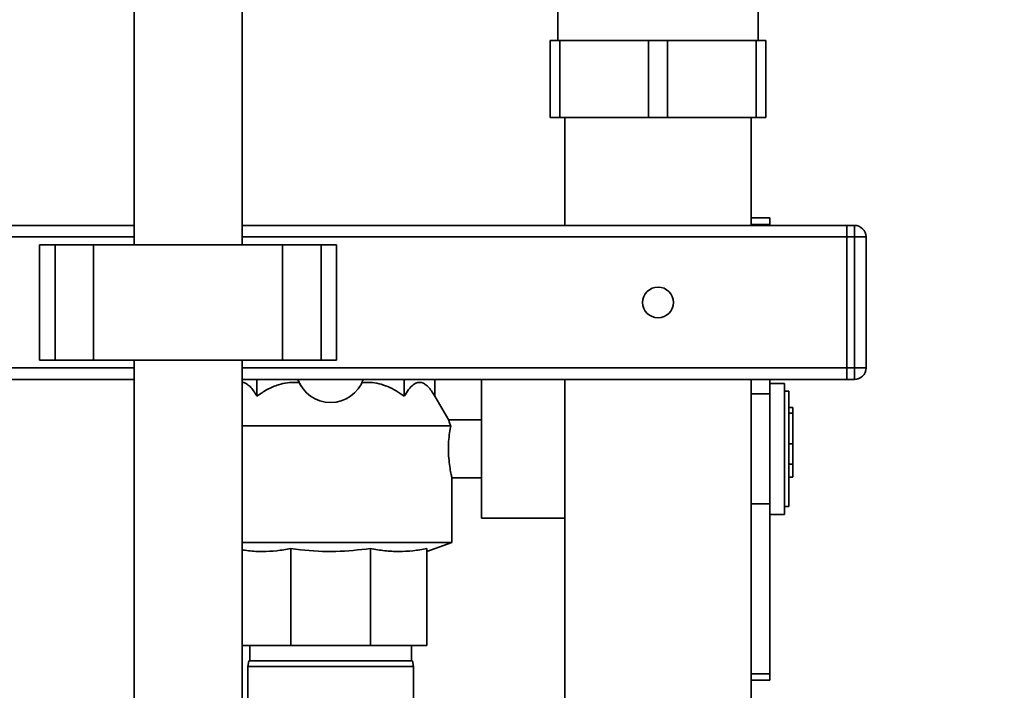
# Paper-space layout 'Blatt1' of a CAD drawing. Units: millimetres. Extents: x 0 to 5940, y 0 to 4200.
# Drawn here: x 3158 to 3414, y 3079 to 3253 of the extents above; entities that cross this region are included whole.
import ezdxf

# ---------------------------------------------------------------- set-up
doc = ezdxf.new("R2010")
doc.units = ezdxf.units.MM
doc.header["$LTSCALE"] = 10
doc.layers.add('1', color=7, linetype='Continuous')
doc.styles.add('SLDTEXTSTYLE0', font='TXT', dxfattribs={"width": 0.605})
doc.dimstyles.new('SLDDIMSTYLE0', dxfattribs={"dimtxt": 35, "dimasz": 25, "dimexe": 0, "dimexo": 0.0625, "dimgap": 8.75, "dimtad": 1, "dimdec": 1, "dimrnd": 1e-09, "dimzin": 4, "dimdsep": 46, "dimtxsty": 'SLDTEXTSTYLE0', "dimsah": 1, "dimcen": 0.09, "dimadec": 0, "dimazin": 1, "dimtfac": 1, "dimtdec": 1, "dimtofl": 0, "dimtmove": 0, "dimatfit": 3, "dimfxl": 1, "dimfrac": 2, "dimtolj": 1, "dimtzin": 12, "dimarcsym": 0})

# ---------------------------------------------------------------- blocks, each defined once
blk = doc.blocks.new('_D_3')
at = {"layer": '1'}
for p, q in [((3403.82, 3534.59), (2622.92, 3534.59)), ((2632.92, 3534.59), (2632.92, 1709.33)), ((2792.92, 1709.33), (2622.92, 1709.33))]:
    blk.add_line(p, q, dxfattribs=at)
for points in [[(2632.92, 3534.59), (2628.92, 3509.59), (2636.92, 3509.59)], [(2632.92, 1709.33), (2636.92, 1734.33), (2628.92, 1734.33)]]:
    blk.add_solid(points, dxfattribs=at)
at = {"layer": '1', "insert": (2587.8, 2529.72), "char_height": 35, "attachment_point": 1, "rotation": 90, "style": 'SLDTEXTSTYLE0'}
blk.add_mtext('ca. 1850', dxfattribs=at)

psp = doc.layouts.new('Blatt1')

# ---------------------------------------------------------------- linework, layer by layer
at = {"color": 7, "linetype": 'Continuous', "lineweight": 35}
for p, q in [((3187.92, 3346.23), (3187.92, 3194.33)), ((3215.92, 3194.33), (3215.92, 3346.23)), ((3297.92, 3327.33), (3297.92, 3247.33)), ((3349.92, 3247.33), (3349.92, 3257.34)), ((3295.92, 3247.33), (3295.92, 3227.33)), ((3295.92, 3247.33), (3298.4, 3247.33)), ((3298.4, 3247.33), (3298.4, 3227.33)), ((3298.4, 3247.33), (3321.44, 3247.33)), ((3321.44, 3247.33), (3321.44, 3227.33)), ((3321.44, 3247.33), (3326.4, 3247.33)), ((3326.4, 3247.33), (3326.4, 3227.33)), ((3326.4, 3247.33), (3349.44, 3247.33)), ((3349.44, 3247.33), (3349.44, 3227.33)), ((3349.44, 3247.33), (3351.92, 3247.33)), ((3351.92, 3247.33), (3351.92, 3227.33)), ((3295.92, 3227.33), (3298.4, 3227.33)), ((3298.4, 3227.33), (3321.44, 3227.33)), ((3299.77, 3227.33), (3299.77, 3199.33)), ((3321.44, 3227.33), (3326.4, 3227.33)), ((3326.4, 3227.33), (3349.44, 3227.33)), ((3348.07, 3199.33), (3348.07, 3227.33)), ((3349.44, 3227.33), (3351.92, 3227.33)), ((3348.07, 3201.33), (3352.92, 3201.33)), ((3352.92, 3201.33), (3352.92, 3199.53)), ((3065.04, 3199.33), (3187.92, 3199.33)), ((3215.92, 3199.33), (3372.92, 3199.33)), ((3348.07, 3199.53), (3352.92, 3199.53)), ((3352.92, 3199.53), (3352.92, 3199.33)), ((3372.92, 3199.33), (3372.92, 3196.33)), ((3372.92, 3199.33), (3374.92, 3199.33)), ((3374.92, 3196.33), (3374.92, 3199.33)), ((3068.04, 3196.33), (3187.92, 3196.33)), ((3215.92, 3196.33), (3372.92, 3196.33)), ((3372.92, 3162.33), (3372.92, 3196.33)), ((3374.92, 3196.33), (3372.92, 3196.33)), ((3377.92, 3196.33), (3374.92, 3196.33)), ((3374.92, 3162.33), (3374.92, 3196.33)), ((3377.92, 3196.33), (3377.92, 3162.33)), ((3163.39, 3194.33), (3163.39, 3164.33)), ((3163.39, 3194.33), (3167.39, 3194.33)), ((3167.39, 3194.33), (3167.39, 3164.33)), ((3167.39, 3194.33), (3177.39, 3194.33)), ((3177.39, 3194.33), (3177.39, 3164.33)), ((3177.39, 3194.33), (3226.44, 3194.33)), ((3226.44, 3194.33), (3226.44, 3164.33)), ((3226.44, 3194.33), (3236.44, 3194.33)), ((3236.44, 3194.33), (3236.44, 3164.33)), ((3236.44, 3194.33), (3240.44, 3194.33)), ((3240.44, 3164.33), (3240.44, 3194.33)), ((3096.17, 3162.33), (3187.92, 3162.33)), ((3163.39, 3164.33), (3167.39, 3164.33)), ((3167.39, 3164.33), (3177.39, 3164.33)), ((3177.39, 3164.33), (3226.44, 3164.33)), ((3187.92, 3164.33), (3187.92, 2937.83)), ((3215.92, 2937.83), (3215.92, 3164.33)), ((3215.92, 3162.33), (3372.92, 3162.33)), ((3226.44, 3164.33), (3236.44, 3164.33)), ((3236.44, 3164.33), (3240.44, 3164.33)), ((3372.92, 3162.33), (3372.92, 3159.33)), ((3372.92, 3162.33), (3374.92, 3162.33)), ((3374.92, 3159.33), (3374.92, 3162.33)), ((3377.92, 3162.33), (3374.92, 3162.33)), ((3099.17, 3159.33), (3187.92, 3159.33)), ((3215.92, 3159.33), (3372.92, 3159.33)), ((3219.78, 3155.03), (3219.78, 3159.33)), ((3258.05, 3155.03), (3258.05, 3159.33)), ((3265.98, 3155.03), (3265.98, 3159.33)), ((3278.12, 3141.33), (3278.12, 3159.33)), ((3299.77, 3159.33), (3299.77, 2937.33)), ((3348.07, 2996.33), (3348.07, 3159.33)), ((3352.92, 3159.33), (3352.92, 3155.57)), ((3356.72, 3158.33), (3352.92, 3158.33)), ((3356.72, 3158.33), (3356.72, 3124.33)), ((3374.92, 3159.33), (3372.92, 3159.33)), ((3269.58, 3148.8), (3265.98, 3155.03)), ((3348.07, 3155.57), (3352.92, 3155.57)), ((3352.92, 3127.08), (3352.92, 3155.57)), ((3357.92, 3156.33), (3356.72, 3156.33)), ((3357.92, 3156.33), (3357.92, 3126.33)), ((3358.92, 3152.03), (3357.92, 3152.03)), ((3358.92, 3152.03), (3358.92, 3150.62)), ((3358.92, 3150.62), (3357.92, 3150.62)), ((3358.92, 3150.62), (3358.92, 3142.67)), ((3270.1, 3147.34), (3215.92, 3147.34)), ((3278.12, 3148.83), (3269.57, 3148.83)), ((3358.92, 3142.67), (3357.92, 3142.67)), ((3358.92, 3142.67), (3358.92, 3137.33)), ((3278.12, 3123.33), (3278.12, 3141.33)), ((3357.92, 3137.33), (3358.92, 3137.33)), ((3358.92, 3137.33), (3358.92, 3134)), ((3270.42, 3117.06), (3270.42, 3133.93)), ((3358.92, 3134), (3357.92, 3134)), ((3270.39, 3133.83), (3278.12, 3133.83)), ((3348.07, 3127.08), (3352.92, 3127.08)), ((3352.92, 3127.08), (3352.92, 3082.97)), ((3356.72, 3126.33), (3357.92, 3126.33)), ((3352.92, 3124.33), (3356.72, 3124.33)), ((3278.12, 3123.33), (3299.77, 3123.33)), ((3270.42, 3117.06), (3215.92, 3117.06)), ((3263.92, 3114.69), (3270.42, 3117.06)), ((3228.56, 3115.44), (3228.56, 3090.33)), ((3249.27, 3115.44), (3249.27, 3090.33)), ((3263.92, 3115.44), (3263.92, 3090.33)), ((3228.56, 3090.33), (3215.92, 3090.33)), ((3217.92, 3090.33), (3217.92, 3086.33)), ((3249.27, 3090.33), (3228.56, 3090.33)), ((3263.92, 3090.33), (3249.27, 3090.33)), ((3259.92, 3086.33), (3259.92, 3090.33)), ((3217.68, 3086.33), (3217.42, 3084.83)), ((3217.68, 3086.33), (3260.15, 3086.33)), ((3260.42, 3084.83), (3260.15, 3086.33)), ((3217.42, 3084.83), (3217.42, 3049.83)), ((3260.42, 3084.83), (3217.42, 3084.83)), ((3260.42, 3049.83), (3260.42, 3084.83)), ((3348.07, 3082.97), (3352.92, 3082.97)), ((3352.92, 3082.97), (3352.92, 3081.33)), ((3348.07, 3081.33), (3352.92, 3081.33))]:
    psp.add_line(p, q, dxfattribs=at)
psp.add_circle((3323.92, 3179.33), 4, dxfattribs=at)
for centre, radius, start, end in [((3374.92, 3196.33), 3, 0, 90), ((3374.92, 3162.33), 3, 270, 0), ((3238.92, 3162.33), 9, 199.4712, 340.5288)]:
    psp.add_arc(centre, radius, start, end, dxfattribs=at)
for points, knots in [([(3215.92, 3158.55), (3215.99, 3158.56), (3216.37, 3158.61), (3217.08, 3158.27), (3218.02, 3157.53), (3218.93, 3156.43), (3219.5, 3155.5), (3219.78, 3155.03)], [0, 0, 0, 0, 0.048244, 0.278831, 0.515534, 0.756222, 1, 1, 1, 1]), ([(3219.78, 3155.03), (3220.67, 3155.62), (3222.45, 3156.82), (3225.13, 3157.97), (3227.71, 3158.56), (3229.51, 3158.63), (3230.53, 3158.54), (3230.77, 3158.51)], [0, 0, 0, 0, 0.266545, 0.538621, 0.736566, 0.940087, 1, 1, 1, 1]), ([(3247.07, 3158.51), (3247.78, 3158.56), (3249.26, 3158.65), (3251.53, 3158.29), (3253.79, 3157.53), (3255.99, 3156.43), (3257.36, 3155.5), (3258.05, 3155.03)], [0, 0, 0, 0, 0.182686, 0.380701, 0.583968, 0.790657, 1, 1, 1, 1]), ([(3258.05, 3155.03), (3258.42, 3155.62), (3259.16, 3156.82), (3260.27, 3157.97), (3261.33, 3158.56), (3262.31, 3158.65), (3263.28, 3158.29), (3264.21, 3157.53), (3265.12, 3156.43), (3265.69, 3155.5), (3265.98, 3155.03)], [0, 0, 0, 0, 0.151656, 0.306459, 0.419083, 0.534881, 0.647568, 0.763243, 0.880867, 1, 1, 1, 1]), ([(3270.1, 3147.34), (3269.99, 3146.76), (3269.79, 3145.62), (3269.54, 3143.23), (3269.48, 3140.7), (3269.64, 3138.26), (3269.93, 3136.14), (3270.23, 3134.62), (3270.42, 3133.83), (3270.4, 3133.91), (3270.39, 3133.93)], [0, 0, 0, 0, 0.135779, 0.271612, 0.405545, 0.536452, 0.668364, 0.803692, 0.939624, 1, 1, 1, 1]), ([(3269.57, 3148.79), (3269.58, 3148.75), (3269.62, 3148.65), (3269.88, 3147.9), (3270.08, 3147.39), (3270.1, 3147.34)], [0, 0, 0, 0, 0.446105, 0.941568, 1, 1, 1, 1]), ([(3228.56, 3115.44), (3227.36, 3115.23), (3224.96, 3114.81), (3221.3, 3114.64), (3218.28, 3114.75), (3216.48, 3115.04), (3215.92, 3115.14)], [0, 0, 0, 0, 0.2861, 0.573494, 0.865305, 1, 1, 1, 1]), ([(3249.27, 3115.44), (3246.27, 3115.11), (3240.23, 3114.46), (3233.28, 3114.83), (3229.41, 3115.33), (3228.56, 3115.44)], [0, 0, 0, 0, 0.435283, 0.877359, 1, 1, 1, 1]), ([(3263.92, 3115.44), (3262.72, 3115.23), (3260.31, 3114.81), (3256.65, 3114.63), (3252.96, 3114.8), (3250.51, 3115.23), (3249.27, 3115.44)], [0, 0, 0, 0, 0.24693, 0.494978, 0.746837, 1, 1, 1, 1])]:
    psp.add_open_spline(points, degree=3, knots=knots, dxfattribs=at)

# ---------------------------------------------------------------- dimensions: what is measured, and where the dimension line sits
at = {"layer": '1'}
dim = psp.add_linear_dim(base=(2632.92, 1709.33), p1=(3413.82, 3534.59), p2=(2802.92, 1709.33), angle=90, dimstyle='SLDDIMSTYLE0', dxfattribs=at)
dim.commit()
dim.dimension.update_dxf_attribs({"geometry": '_D_3', "text_midpoint": (2632.92, 2621.96), "dimtype": 160})

doc.saveas('drawing.dxf')
